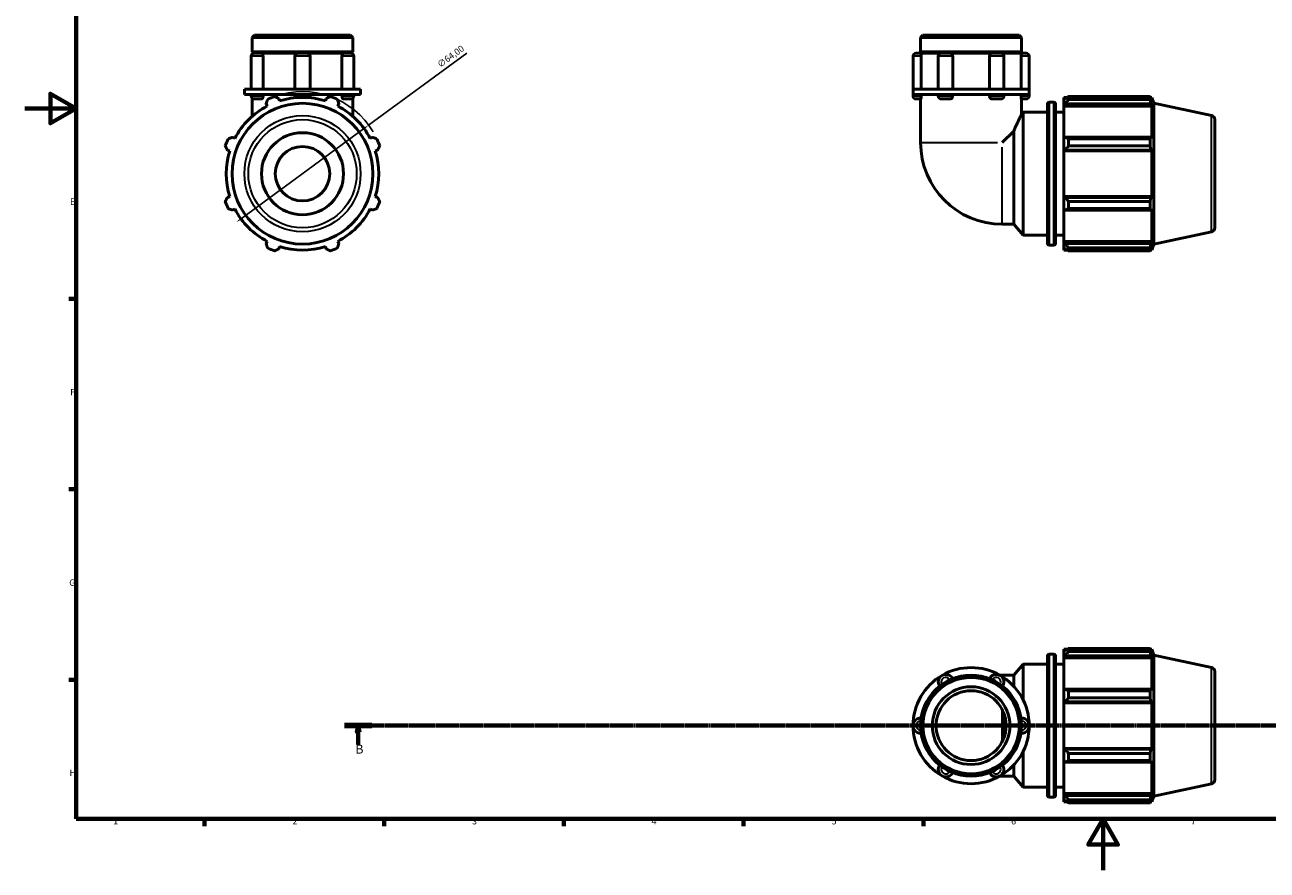
# Model space of a CAD drawing. Units: millimetres. Extents: x 0 to 931, y 0 to 899.
# Drawn here: x 0 to 484, y 0 to 330 of the extents above; entities that cross this region are included whole.
import ezdxf

# ---------------------------------------------------------------- set-up
doc = ezdxf.new("R2010")
doc.units = ezdxf.units.MM
doc.linetypes.add('CHAIN', pattern=[0.7087, 0.4724, -0.0591, 0.1181, -0.0591])
for name, color, linetype, lineweight in [('Border (ISO)', 7, 'Continuous', 70), ('Dimension (ISO)', 7, 'Continuous', 25), ('Section Line (ISO)', 7, 'CHAIN', 70), ('Visible (ISO)', 7, 'Continuous', 50), ('Visible Narrow (ISO)', 7, 'Continuous', 35)]:
    doc.layers.add(name, color=color, linetype=linetype, lineweight=lineweight)
doc.styles.add('Label Text (ISO)', font='tahoma.ttf')
doc.styles.add('Note Text (ISO)', font='tahoma.ttf')
doc.dimstyles.new('Default (ISO)', dxfattribs={"dimtxt": 2.5, "dimasz": 2.5, "dimexe": 3.175, "dimexo": 0, "dimgap": 0.762, "dimtad": 1, "dimrnd": 1e-08, "dimzin": 0, "dimtxsty": 'Note Text (ISO)', "dimcen": 0.09, "dimdle": 10, "dimclrd": 256, "dimclre": 256, "dimclrt": 256, "dimazin": 0, "dimtfac": 1.40208, "dimtmove": 0, "dimatfit": 3, "dimfxl": 1, "dimtolj": 1, "dimtzin": 0, "dimlwd": -1, "dimlwe": -1, "dimarcsym": 0})

# ---------------------------------------------------------------- blocks, each defined once
blk = doc.blocks.new('Borders Default Border')
at = {"layer": 'Border (ISO)'}
for p, q in [((20, 222.75), (17.1, 222.75)), ((20, 148.5), (17.1, 148.5)), ((20, 74.25), (17.1, 74.25)), ((70.08, 20), (70.08, 17.1)), ((140.17, 20), (140.17, 17.1)), ((210.25, 20), (210.25, 17.1)), ((280.33, 20), (280.33, 17.1)), ((350.42, 20), (350.42, 17.1))]:
    blk.add_line(p, q, dxfattribs=at)
at = {"layer": 'Border (ISO)', "flags": 128}
for points in [[(20, 20), (20, 574), (821, 574), (821, 20), (20, 20)], [(0, 297), (20, 297), (10, 302.77), (10, 291.23), (20, 297)], [(420.5, 0), (420.5, 20), (414.73, 10), (426.27, 10), (420.5, 20)]]:
    blk.add_lwpolyline(points, dxfattribs=at)
at = {"layer": 'Border (ISO)', "color": 232, "true_color": 0xca0064, "char_height": 2.5, "attachment_point": 7, "style": 'Note Text (ISO)'}
for s, insert in [('E', (17.64, 258.63)), ('F', (17.7, 184.38)), ('G', (17.31, 110.08)), ('H', (17.44, 35.88)), ('1', (34.48, 17.1)), ('2', (104.37, 17.1)), ('3', (174.43, 17.05)), ('4', (244.42, 17.1)), ('5', (314.64, 17.05)), ('6', (384.66, 17.05)), ('7', (454.77, 17.1))]:
    blk.add_mtext(s, dxfattribs=dict(at, insert=insert))
blk = doc.blocks.new('2dTransSection0')
at = {"layer": 'Section Line (ISO)', "linetype": 'CHAIN'}
blk.add_line((124.61, 56.35), (757.43, 56.35), dxfattribs=at)
at = {"layer": 'Section Line (ISO)', "linetype": 'Continuous', "lineweight": 140}
blk.add_line((124.61, 56.35), (135.38, 56.35), dxfattribs=at)
at = {"layer": 'Section Line (ISO)', "linetype": 'Continuous'}
for p, q in [((129.99, 56.35), (129.49, 53.85)), ((129.49, 53.85), (130.49, 53.85)), ((129.99, 53.85), (129.99, 56.35)), ((130.49, 53.85), (129.99, 56.35)), ((129.99, 49), (129.99, 53.85))]:
    blk.add_line(p, q, dxfattribs=at)
at = {"layer": 'Section Line (ISO)', "linetype": 'Continuous', "flags": 128}
blk.add_lwpolyline([(130.49, 53.85), (129.99, 56.35), (129.49, 53.85), (130.49, 53.85)], dxfattribs=at)
at = {"layer": 'Section Line (ISO)'}
blk.add_solid([(130.49, 53.85), (129.99, 56.35), (129.49, 53.85), (130.49, 53.85)], dxfattribs=at)
at = {"layer": 'Section Line (ISO)', "insert": (128.92, 44.35), "char_height": 3.5, "attachment_point": 7, "style": 'Label Text (ISO)'}
blk.add_mtext('B', dxfattribs=at)
blk = doc.blocks.new('*D13')
at = {"layer": 'Defpoints', "color": 0, "transparency": 16777216}
for p in [(134.08, 290.5), (82.48, 252.65)]:
    blk.add_point(p, dxfattribs=at)
at = {"layer": 'Dimension (ISO)', "transparency": 16777216}
for p, q in [((134.08, 290.5), (172.32, 318.54)), ((84.49, 254.12), (132.07, 289.02))]:
    blk.add_line(p, q, dxfattribs=at)
blk.add_arc((108.28, 271.57), 32, 30.5753, 109.792, dxfattribs=at)
for points in [[(131.82, 289.36), (132.31, 288.68), (134.08, 290.5)], [(84.25, 254.46), (84.74, 253.79), (82.48, 252.65)]]:
    blk.add_solid(points, dxfattribs=at)
at = {"layer": 'Dimension (ISO)', "color": 232, "true_color": 0xca0064, "transparency": 16777216, "insert": (160.5, 314.8), "char_height": 2.5, "attachment_point": 1, "rotation": 36.2602, "style": 'Note Text (ISO)'}
blk.add_mtext('\\A1;∅64,00', dxfattribs=at)

msp = doc.modelspace()

# ---------------------------------------------------------------- linework, layer by layer
at = {"layer": 'Visible (ISO)'}
for p, q in [((89.501, 325.572), (88.592, 324.663)), ((88.592, 319.072), (88.592, 324.663)), ((127.971, 324.663), (88.592, 324.663)), ((89.501, 325.572), (127.062, 325.572)), ((127.062, 325.572), (127.971, 324.663)), ((127.971, 319.072), (127.971, 324.663)), ((350.247, 325.572), (349.339, 324.663)), ((349.339, 319.072), (349.339, 324.663)), ((388.717, 324.663), (349.339, 324.663)), ((350.247, 325.572), (387.808, 325.572)), ((387.808, 325.572), (388.717, 324.663)), ((388.717, 319.072), (388.717, 324.663)), ((88.277, 317.39), (88.277, 304.572)), ((127.971, 319.072), (88.592, 319.072)), ((89.092, 318.572), (88.592, 319.072)), ((88.592, 318.572), (89.458, 318.572)), ((88.592, 318.194), (88.592, 318.572)), ((89.458, 318.572), (92.184, 318.572)), ((92.184, 318.572), (106.509, 318.572)), ((92.894, 317.39), (92.894, 304.572)), ((105.328, 317.39), (105.328, 304.572)), ((106.509, 318.572), (110.053, 318.572)), ((110.053, 318.572), (124.379, 318.572)), ((111.235, 317.39), (111.235, 304.572)), ((123.668, 304.572), (123.668, 317.39)), ((124.379, 318.572), (127.105, 318.572)), ((127.105, 318.572), (127.971, 318.572)), ((127.471, 318.572), (127.971, 319.072)), ((127.971, 318.194), (127.971, 318.572)), ((128.286, 317.39), (128.286, 304.572)), ((346.385, 317.39), (346.385, 304.572)), ((347.566, 318.572), (349.418, 318.572)), ((388.717, 319.072), (349.339, 319.072)), ((349.839, 318.572), (349.339, 319.072)), ((349.418, 318.572), (357.411, 318.572)), ((349.56, 317.39), (349.56, 304.572)), ((356.23, 317.39), (356.23, 304.572)), ((357.411, 318.572), (360.756, 318.572)), ((360.756, 318.572), (377.299, 318.572)), ((361.844, 317.39), (361.844, 304.572)), ((376.211, 304.572), (376.211, 317.39)), ((377.299, 318.572), (380.644, 318.572)), ((380.644, 318.572), (388.637, 318.572)), ((381.826, 317.39), (381.826, 304.572)), ((388.217, 318.572), (388.717, 319.072)), ((388.495, 304.572), (388.495, 317.39)), ((388.637, 318.572), (390.489, 318.572)), ((391.67, 317.39), (391.67, 304.572)), ((88.672, 304.572), (85.639, 304.572)), ((85.639, 302.472), (85.639, 304.572)), ((88.672, 302.472), (85.639, 302.472)), ((88.277, 302.472), (88.277, 301.903)), ((88.592, 301.099), (88.592, 293.888)), ((108.281, 304.572), (88.672, 304.572)), ((108.281, 302.472), (88.672, 302.472)), ((92.184, 300.722), (89.458, 300.722)), ((92.894, 302.472), (92.894, 301.903)), ((99.332, 299.954), (99.044, 300.87)), ((105.328, 302.472), (105.328, 301.903)), ((127.89, 304.572), (108.281, 304.572)), ((127.89, 302.472), (108.281, 302.472)), ((111.235, 302.472), (111.235, 301.903)), ((117.519, 300.87), (117.23, 299.954)), ((123.668, 301.903), (123.668, 302.472)), ((127.105, 300.722), (124.379, 300.722)), ((130.924, 304.572), (127.89, 304.572)), ((130.924, 302.472), (127.89, 302.472)), ((127.971, 301.099), (127.971, 293.888)), ((128.286, 302.472), (128.286, 301.903)), ((130.924, 302.472), (130.924, 304.572)), ((357.706, 304.572), (346.385, 304.572)), ((346.385, 302.472), (346.385, 304.572)), ((346.385, 302.472), (346.385, 301.903)), ((357.706, 302.472), (346.385, 302.472)), ((349.418, 300.722), (347.566, 300.722)), ((349.339, 300.722), (349.339, 283.688)), ((349.56, 302.472), (349.56, 301.903)), ((356.23, 302.472), (356.23, 301.903)), ((360.756, 300.722), (357.411, 300.722)), ((380.349, 304.572), (357.706, 304.572)), ((380.349, 302.472), (357.706, 302.472)), ((361.844, 302.472), (361.844, 301.903)), ((376.211, 301.903), (376.211, 302.472)), ((380.644, 300.722), (377.299, 300.722)), ((391.67, 304.572), (380.349, 304.572)), ((391.67, 302.472), (380.349, 302.472)), ((381.826, 302.472), (381.826, 301.903)), ((388.495, 301.903), (388.495, 302.472)), ((390.489, 300.722), (388.637, 300.722)), ((388.717, 300.722), (388.717, 294.884)), ((391.67, 302.472), (391.67, 304.572)), ((391.67, 302.472), (391.67, 301.903)), ((405.128, 301.332), (405.128, 300.26)), ((405.128, 301.332), (406.49, 301.332)), ((405.768, 300.87), (405.128, 300.26)), ((407.048, 301.681), (407.048, 300.524)), ((407.048, 301.681), (438.799, 301.681)), ((438.799, 300.524), (407.048, 300.524)), ((438.799, 300.524), (438.799, 301.681)), ((438.98, 301.332), (439.527, 301.332)), ((439.527, 299.954), (439.215, 300.87)), ((439.527, 299.954), (439.527, 301.332)), ((440.278, 299.02), (439.527, 301.332)), ((94.096, 298.821), (94.54, 297.969)), ((122.023, 297.969), (122.466, 298.821)), ((388.717, 294.884), (389.294, 295.572)), ((389.294, 247.572), (389.294, 295.572)), ((389.294, 295.572), (398.794, 295.572)), ((398.794, 244.372), (398.794, 298.772)), ((399.434, 299.412), (401.321, 299.412)), ((401.961, 298.772), (401.961, 244.372)), ((401.961, 295.572), (405.128, 295.572)), ((405.128, 298.253), (405.128, 300.26)), ((405.128, 298.253), (405.768, 298.821)), ((405.128, 297.969), (405.128, 298.253)), ((405.128, 297.969), (405.128, 285.461)), ((405.128, 297.969), (439.527, 297.969)), ((405.768, 298.821), (439.215, 298.821)), ((439.215, 298.821), (439.527, 297.969)), ((439.527, 285.313), (439.527, 297.969)), ((440.278, 244.124), (440.278, 299.02)), ((462.76, 294.241), (440.278, 299.02)), ((464.028, 292.676), (464.028, 250.467)), ((385.677, 288.221), (381.144, 283.688)), ((385.677, 251.883), (385.677, 288.221)), ((81.884, 285.313), (81.032, 285.757)), ((135.53, 285.757), (134.679, 285.313)), ((405.768, 285.757), (405.128, 285.461)), ((405.128, 280.617), (405.128, 285.461)), ((439.215, 285.757), (405.768, 285.757)), ((407.048, 285.201), (407.048, 282.407)), ((407.048, 285.201), (438.799, 285.201)), ((438.799, 282.407), (407.048, 282.407)), ((438.799, 282.407), (438.799, 285.201)), ((439.527, 285.313), (439.215, 285.757)), ((78.983, 280.809), (79.899, 280.521)), ((136.664, 280.521), (137.58, 280.809)), ((405.128, 280.617), (405.768, 280.809)), ((405.128, 280.521), (405.128, 280.617)), ((405.128, 280.521), (405.128, 262.623)), ((405.128, 280.521), (439.527, 280.521)), ((405.768, 280.809), (439.215, 280.809)), ((439.215, 280.809), (439.527, 280.521)), ((439.527, 262.623), (439.527, 280.521)), ((79.899, 262.623), (78.983, 262.334)), ((137.58, 262.334), (136.664, 262.623)), ((405.128, 262.527), (405.128, 262.623)), ((405.128, 262.623), (439.527, 262.623)), ((405.768, 262.334), (405.128, 262.527)), ((405.128, 257.682), (405.128, 262.527)), ((439.215, 262.334), (405.768, 262.334)), ((439.527, 262.623), (439.215, 262.334)), ((81.032, 257.387), (81.884, 257.83)), ((134.679, 257.83), (135.53, 257.387)), ((405.128, 257.682), (405.768, 257.387)), ((405.128, 257.682), (405.128, 245.174)), ((405.768, 257.387), (439.215, 257.387)), ((407.048, 260.736), (407.048, 257.943)), ((407.048, 260.736), (438.799, 260.736)), ((438.799, 257.943), (407.048, 257.943)), ((438.799, 257.943), (438.799, 260.736)), ((439.215, 257.387), (439.527, 257.83)), ((439.527, 245.174), (439.527, 257.83)), ((381.144, 251.883), (385.677, 251.883)), ((385.677, 251.883), (389.294, 247.572)), ((389.294, 247.572), (398.794, 247.572)), ((401.961, 247.572), (405.128, 247.572)), ((462.76, 248.902), (440.278, 244.124)), ((94.54, 245.174), (94.096, 244.323)), ((99.044, 242.274), (99.332, 243.189)), ((117.23, 243.189), (117.519, 242.274)), ((122.466, 244.323), (122.023, 245.174)), ((399.434, 243.732), (401.321, 243.732)), ((405.128, 244.891), (405.128, 245.174)), ((405.128, 245.174), (439.527, 245.174)), ((405.128, 242.884), (405.128, 244.891)), ((405.768, 244.323), (405.128, 244.891)), ((405.128, 242.884), (405.768, 242.274)), ((405.128, 242.884), (405.128, 241.812)), ((439.215, 244.323), (405.768, 244.323)), ((407.048, 242.619), (407.048, 241.462)), ((407.048, 242.619), (438.799, 242.619)), ((438.799, 241.462), (438.799, 242.619)), ((439.527, 245.174), (439.215, 244.323)), ((439.215, 242.274), (439.527, 243.189)), ((440.278, 244.124), (439.527, 241.812)), ((439.527, 241.812), (439.527, 243.189)), ((405.128, 241.812), (406.49, 241.812)), ((438.799, 241.462), (407.048, 241.462)), ((438.98, 241.812), (439.527, 241.812)), ((398.794, 29.15), (398.794, 83.55)), ((399.434, 84.19), (401.321, 84.19)), ((401.961, 83.55), (401.961, 29.15)), ((405.128, 86.11), (405.128, 85.037)), ((405.128, 86.11), (406.49, 86.11)), ((405.768, 85.648), (405.128, 85.037)), ((405.128, 83.031), (405.128, 85.037)), ((405.128, 83.031), (405.768, 83.599)), ((405.128, 82.747), (405.128, 83.031)), ((405.128, 82.747), (405.128, 70.239)), ((405.128, 82.747), (439.527, 82.747)), ((405.768, 83.599), (439.215, 83.599)), ((407.048, 86.459), (407.048, 85.302)), ((407.048, 86.459), (438.799, 86.459)), ((438.799, 85.302), (407.048, 85.302)), ((438.799, 85.302), (438.799, 86.459)), ((438.98, 86.11), (439.527, 86.11)), ((439.527, 84.732), (439.215, 85.648)), ((439.215, 83.599), (439.527, 82.747)), ((440.278, 83.798), (439.527, 86.11)), ((439.527, 84.732), (439.527, 86.11)), ((439.527, 70.091), (439.527, 82.747)), ((440.278, 28.901), (440.278, 83.798)), ((462.76, 79.019), (440.278, 83.798)), ((385.677, 76.039), (389.294, 80.35)), ((389.294, 66.446), (389.294, 80.35)), ((389.294, 80.35), (398.794, 80.35)), ((401.961, 80.35), (405.128, 80.35)), ((381.144, 76.039), (380.209, 76.039)), ((381.144, 76.039), (385.677, 76.039)), ((385.677, 71.695), (385.677, 76.039)), ((464.028, 77.454), (464.028, 35.245)), ((405.768, 70.535), (405.128, 70.239)), ((405.128, 65.395), (405.128, 70.239)), ((439.215, 70.535), (405.768, 70.535)), ((407.048, 69.979), (407.048, 67.185)), ((407.048, 69.979), (438.799, 69.979)), ((438.799, 67.185), (438.799, 69.979)), ((439.527, 70.091), (439.215, 70.535)), ((405.128, 65.395), (405.768, 65.587)), ((405.128, 65.299), (405.128, 65.395)), ((405.128, 65.299), (405.128, 47.401)), ((405.128, 65.299), (439.527, 65.299)), ((405.768, 65.587), (439.215, 65.587)), ((438.799, 67.185), (407.048, 67.185)), ((439.215, 65.587), (439.527, 65.299)), ((439.527, 47.401), (439.527, 65.299)), ((381.865, 51.765), (381.865, 60.934)), ((389.294, 32.35), (389.294, 46.253)), ((405.128, 47.304), (405.128, 47.401)), ((405.128, 47.401), (439.527, 47.401)), ((405.128, 42.46), (405.128, 47.304)), ((405.768, 47.112), (405.128, 47.304)), ((439.215, 47.112), (405.768, 47.112)), ((407.048, 45.514), (407.048, 42.721)), ((407.048, 45.514), (438.799, 45.514)), ((438.799, 42.721), (438.799, 45.514)), ((439.527, 47.401), (439.215, 47.112)), ((385.677, 36.66), (385.677, 41.004)), ((405.128, 42.46), (405.128, 29.952)), ((405.128, 42.46), (405.768, 42.165)), ((405.768, 42.165), (439.215, 42.165)), ((438.799, 42.721), (407.048, 42.721)), ((439.215, 42.165), (439.527, 42.608)), ((439.527, 29.952), (439.527, 42.608)), ((380.209, 36.66), (381.144, 36.66)), ((381.144, 36.66), (385.677, 36.66)), ((385.677, 36.66), (389.294, 32.35)), ((389.294, 32.35), (398.794, 32.35)), ((401.961, 32.35), (405.128, 32.35)), ((405.128, 29.668), (405.128, 29.952)), ((405.128, 29.952), (439.527, 29.952)), ((405.128, 27.662), (405.128, 29.668)), ((405.768, 29.101), (405.128, 29.668)), ((439.215, 29.101), (405.768, 29.101)), ((439.527, 29.952), (439.215, 29.101)), ((462.76, 33.68), (440.278, 28.901)), ((399.434, 28.51), (401.321, 28.51)), ((405.128, 27.662), (405.128, 26.59)), ((405.128, 27.662), (405.768, 27.051)), ((405.128, 26.59), (406.49, 26.59)), ((407.048, 27.397), (407.048, 26.24)), ((407.048, 27.397), (438.799, 27.397)), ((438.799, 26.24), (407.048, 26.24)), ((438.799, 26.24), (438.799, 27.397)), ((438.98, 26.59), (439.527, 26.59)), ((439.215, 27.051), (439.527, 27.967)), ((440.278, 28.901), (439.527, 26.59)), ((439.527, 26.59), (439.527, 27.967))]:
    msp.add_line(p, q, dxfattribs=at)
for centre, radius in [((108.281, 271.572), 27.448), ((108.281, 271.572), 16), ((108.281, 271.572), 10.602), ((369.028, 56.35), 19.689), ((369.028, 56.35), 18.78), ((369.028, 56.35), 15.146), ((369.028, 56.35), 13.631)]:
    msp.add_circle(centre, radius, dxfattribs=at)
for centre, radius, start, end in [((89.458, 317.39), 1.181, 90, 180), ((106.509, 317.39), 1.181, 90, 180), ((110.053, 317.39), 1.181, 0, 90), ((127.105, 317.39), 1.181, 0, 90), ((347.566, 317.39), 1.181, 90, 180), ((357.411, 317.39), 1.181, 90, 180), ((380.644, 317.39), 1.181, 0, 90), ((390.489, 317.39), 1.181, 0, 90), ((89.458, 301.903), 1.181, 180, 270), ((108.281, 271.572), 32, 109.79198, 115.20802), ((108.281, 271.572), 29.76, 72.5, 107.5), ((106.509, 301.903), 1.181, 180, 216.12618), ((110.053, 301.903), 1.181, 323.87382, 0), ((108.281, 271.572), 32, 64.79198, 70.20802), ((127.105, 301.903), 1.181, 270, 0), ((347.566, 301.903), 1.181, 180, 270), ((357.411, 301.903), 1.181, 180, 270), ((380.644, 301.903), 1.181, 270, 0), ((390.489, 301.903), 1.181, 270, 0), ((108.281, 271.572), 29.76, 117.5, 152.5), ((108.281, 271.572), 29.76, 27.5, 62.5), ((399.434, 298.772), 0.64, 90, 180), ((401.321, 298.772), 0.64, 0, 90), ((462.428, 292.676), 1.6, 0, 78), ((108.281, 271.572), 32, 154.79198, 160.20802), ((108.281, 271.572), 32, 19.79198, 25.20802), ((381.144, 283.688), 31.806, 180, 270), ((108.281, 271.572), 29.76, 162.5, 197.5), ((108.281, 271.572), 29.76, 342.5, 17.5), ((108.281, 271.572), 32, 199.79198, 205.20802), ((108.281, 271.572), 29.76, 207.5, 242.5), ((108.281, 271.572), 29.76, 297.5, 332.5), ((108.281, 271.572), 32, 334.79198, 340.20802), ((462.428, 250.467), 1.6, 282, 0), ((108.281, 271.572), 32, 244.79198, 250.20802), ((108.281, 271.572), 29.76, 252.5, 287.5), ((108.281, 271.572), 32, 289.79198, 295.20802), ((399.434, 244.372), 0.64, 180, 270), ((401.321, 244.372), 0.64, 270, 0), ((399.434, 83.55), 0.64, 90, 180), ((401.321, 83.55), 0.64, 0, 90), ((369.028, 56.35), 22.643, 60, 120), ((462.428, 77.454), 1.6, 0, 78), ((369.028, 56.35), 22.643, 120, 180), ((359.183, 73.401), 2.953, 25.69878, 214.30122), ((378.872, 73.401), 2.953, 325.69878, 154.30122), ((369.028, 56.35), 22.643, 0, 60), ((349.339, 56.35), 2.953, 85.69878, 274.30122), ((388.717, 56.35), 2.953, 265.69878, 94.30122), ((369.028, 56.35), 22.643, 180, 240), ((369.028, 56.35), 22.643, 300, 0), ((359.183, 39.298), 2.953, 145.69878, 334.30122), ((378.872, 39.298), 2.953, 205.69878, 34.30122), ((369.028, 56.35), 22.643, 240, 300), ((462.428, 35.245), 1.6, 282, 0), ((399.434, 29.15), 0.64, 180, 270), ((401.321, 29.15), 0.64, 270, 0)]:
    msp.add_arc(centre, radius, start, end, dxfattribs=at)
for points, knots in [([(92.184, 318.572), (92.266, 318.572), (92.349, 318.546), (92.514, 318.441), (92.594, 318.359), (92.731, 318.15), (92.787, 318.024), (92.867, 317.744), (92.89, 317.593), (92.894, 317.423), (92.894, 317.407), (92.894, 317.39)], [0.37241139, 0.37241139, 0.37241139, 0.37241139, 0.41523227, 0.41523227, 0.46145737, 0.46145737, 0.50766553, 0.50766553, 0.55376383, 0.55376383, 0.5587216, 0.5587216, 0.5587216, 0.5587216]), ([(123.668, 317.39), (123.668, 317.538), (123.686, 317.685), (123.754, 317.966), (123.806, 318.096), (123.936, 318.318), (124.013, 318.408), (124.181, 318.533), (124.27, 318.567), (124.366, 318.572), (124.372, 318.572), (124.379, 318.572)], [0.18630901, 0.18630901, 0.18630901, 0.18630901, 0.23071731, 0.23071731, 0.27681839, 0.27681839, 0.32302976, 0.32302976, 0.36925277, 0.36925277, 0.37261743, 0.37261743, 0.37261743, 0.37261743]), ([(349.418, 318.572), (349.431, 318.572), (349.445, 318.546), (349.476, 318.441), (349.492, 318.359), (349.522, 318.15), (349.535, 318.024), (349.553, 317.744), (349.559, 317.593), (349.56, 317.423), (349.56, 317.407), (349.56, 317.39)], [0.37241139, 0.37241139, 0.37241139, 0.37241139, 0.41523227, 0.41523227, 0.46145737, 0.46145737, 0.50766553, 0.50766553, 0.55376383, 0.55376383, 0.5587216, 0.5587216, 0.5587216, 0.5587216]), ([(360.756, 318.572), (360.885, 318.572), (361.014, 318.546), (361.269, 318.441), (361.391, 318.359), (361.599, 318.15), (361.684, 318.024), (361.803, 317.744), (361.837, 317.593), (361.844, 317.423), (361.844, 317.407), (361.844, 317.39)], [0.37241139, 0.37241139, 0.37241139, 0.37241139, 0.41523227, 0.41523227, 0.46145737, 0.46145737, 0.50766553, 0.50766553, 0.55376383, 0.55376383, 0.5587216, 0.5587216, 0.5587216, 0.5587216]), ([(376.211, 317.39), (376.211, 317.538), (376.237, 317.685), (376.34, 317.966), (376.418, 318.096), (376.615, 318.318), (376.732, 318.408), (376.99, 318.533), (377.129, 318.567), (377.279, 318.572), (377.289, 318.572), (377.299, 318.572)], [0.18630901, 0.18630901, 0.18630901, 0.18630901, 0.23071731, 0.23071731, 0.27681839, 0.27681839, 0.32302976, 0.32302976, 0.36925277, 0.36925277, 0.37261743, 0.37261743, 0.37261743, 0.37261743]), ([(388.495, 317.39), (388.495, 317.538), (388.5, 317.685), (388.516, 317.966), (388.528, 318.096), (388.556, 318.318), (388.572, 318.408), (388.604, 318.533), (388.62, 318.567), (388.635, 318.572), (388.636, 318.572), (388.637, 318.572)], [0.18630901, 0.18630901, 0.18630901, 0.18630901, 0.23071731, 0.23071731, 0.27681839, 0.27681839, 0.32302976, 0.32302976, 0.36925277, 0.36925277, 0.37261743, 0.37261743, 0.37261743, 0.37261743]), ([(92.894, 301.903), (92.894, 301.755), (92.877, 301.609), (92.808, 301.328), (92.757, 301.197), (92.626, 300.975), (92.549, 300.886), (92.382, 300.761), (92.293, 300.727), (92.197, 300.722), (92.191, 300.722), (92.184, 300.722)], [0.18630901, 0.18630901, 0.18630901, 0.18630901, 0.23071731, 0.23071731, 0.27681839, 0.27681839, 0.32302976, 0.32302976, 0.36925277, 0.36925277, 0.37261743, 0.37261743, 0.37261743, 0.37261743]), ([(124.379, 300.722), (124.296, 300.722), (124.214, 300.748), (124.049, 300.852), (123.969, 300.934), (123.832, 301.144), (123.776, 301.27), (123.696, 301.549), (123.673, 301.7), (123.669, 301.87), (123.668, 301.887), (123.668, 301.903)], [0.37241139, 0.37241139, 0.37241139, 0.37241139, 0.41523227, 0.41523227, 0.46145737, 0.46145737, 0.50766553, 0.50766553, 0.55376383, 0.55376383, 0.5587216, 0.5587216, 0.5587216, 0.5587216]), ([(349.56, 301.903), (349.56, 301.755), (349.556, 301.609), (349.54, 301.328), (349.528, 301.197), (349.499, 300.975), (349.483, 300.886), (349.451, 300.761), (349.435, 300.727), (349.42, 300.722), (349.419, 300.722), (349.418, 300.722)], [0.18630901, 0.18630901, 0.18630901, 0.18630901, 0.23071731, 0.23071731, 0.27681839, 0.27681839, 0.32302976, 0.32302976, 0.36925277, 0.36925277, 0.37261743, 0.37261743, 0.37261743, 0.37261743]), ([(361.844, 301.903), (361.844, 301.755), (361.818, 301.609), (361.716, 301.328), (361.638, 301.197), (361.441, 300.975), (361.323, 300.886), (361.065, 300.761), (360.926, 300.727), (360.776, 300.722), (360.766, 300.722), (360.756, 300.722)], [0.18630901, 0.18630901, 0.18630901, 0.18630901, 0.23071731, 0.23071731, 0.27681839, 0.27681839, 0.32302976, 0.32302976, 0.36925277, 0.36925277, 0.37261743, 0.37261743, 0.37261743, 0.37261743]), ([(377.299, 300.722), (377.17, 300.722), (377.041, 300.748), (376.786, 300.852), (376.665, 300.934), (376.456, 301.144), (376.372, 301.27), (376.252, 301.549), (376.218, 301.7), (376.211, 301.87), (376.211, 301.887), (376.211, 301.903)], [0.37241139, 0.37241139, 0.37241139, 0.37241139, 0.41523227, 0.41523227, 0.46145737, 0.46145737, 0.50766553, 0.50766553, 0.55376383, 0.55376383, 0.5587216, 0.5587216, 0.5587216, 0.5587216]), ([(388.637, 300.722), (388.624, 300.722), (388.61, 300.748), (388.579, 300.852), (388.563, 300.934), (388.533, 301.144), (388.52, 301.27), (388.502, 301.549), (388.496, 301.7), (388.495, 301.87), (388.495, 301.887), (388.495, 301.903)], [0.37241139, 0.37241139, 0.37241139, 0.37241139, 0.41523227, 0.41523227, 0.46145737, 0.46145737, 0.50766553, 0.50766553, 0.55376383, 0.55376383, 0.5587216, 0.5587216, 0.5587216, 0.5587216]), ([(385.677, 288.221), (385.828, 288.586), (385.981, 288.946), (386.63, 290.456), (387.112, 291.514), (387.837, 293.067), (388.157, 293.733), (388.598, 294.644), (388.717, 294.884), (388.717, 294.884)], [7.6718573, 7.6718573, 7.6718573, 7.6718573, 7.79996, 7.79996, 8.2234781, 8.2234781, 8.5829556, 8.5829556, 8.9424331, 8.9424331, 8.9424331, 8.9424331])]:
    msp.add_open_spline(points, degree=3, knots=knots, dxfattribs=at)
for points, weights in [([(94.096, 298.821), (94.369, 299.655), (94.652, 300.524)], [1.00246812571, 1.00164221937, 1]), ([(97.446, 301.681), (98.261, 301.267), (99.044, 300.87)], [1, 1.00164221937, 1.00246812571]), ([(117.519, 300.87), (118.302, 301.267), (119.117, 301.681)], [1.00246812571, 1.00164221937, 1]), ([(121.91, 300.524), (122.194, 299.655), (122.466, 298.821)], [1, 1.00164221937, 1.00246812571]), ([(407.048, 301.681), (406.382, 301.267), (405.768, 300.87)], [1.01767564159, 1.01249767755, 1.00652373583]), ([(405.768, 298.821), (406.382, 299.655), (407.048, 300.524)], [1.00652373583, 1.01249767755, 1.01767564159]), ([(438.799, 301.681), (439.015, 301.267), (439.215, 300.87)], [1, 1.00164221937, 1.00246812571]), ([(439.215, 298.821), (439.015, 299.655), (438.799, 300.524)], [1.00246812571, 1.00164221937, 1]), ([(78.983, 280.809), (78.586, 281.592), (78.172, 282.407)], [1.00246812571, 1.00164221937, 1]), ([(79.329, 285.201), (80.198, 285.484), (81.032, 285.757)], [1, 1.00164221937, 1.00246812571]), ([(135.53, 285.757), (136.365, 285.484), (137.234, 285.201)], [1.00246812571, 1.00164221937, 1]), ([(138.391, 282.407), (137.977, 281.592), (137.58, 280.809)], [1, 1.00164221937, 1.00246812571]), ([(407.048, 285.201), (406.382, 285.484), (405.768, 285.757)], [1.01767564159, 1.01249767755, 1.00652373583]), ([(405.768, 280.809), (406.382, 281.592), (407.048, 282.407)], [1.00652373583, 1.01249767755, 1.01767564159]), ([(438.799, 285.201), (439.015, 285.484), (439.215, 285.757)], [1, 1.00164221937, 1.00246812571]), ([(439.215, 280.809), (439.015, 281.592), (438.799, 282.407)], [1.00246812571, 1.00164221937, 1]), ([(78.172, 260.736), (78.586, 261.552), (78.983, 262.334)], [1, 1.00164221937, 1.00246812571]), ([(137.58, 262.334), (137.977, 261.552), (138.391, 260.736)], [1.00246812571, 1.00164221937, 1]), ([(407.048, 260.736), (406.382, 261.552), (405.768, 262.334)], [1.01767564159, 1.01249767755, 1.00652373583]), ([(438.799, 260.736), (439.015, 261.552), (439.215, 262.334)], [1, 1.00164221937, 1.00246812571]), ([(81.032, 257.387), (80.198, 257.659), (79.329, 257.943)], [1.00246812571, 1.00164221937, 1]), ([(137.234, 257.943), (136.365, 257.659), (135.53, 257.387)], [1, 1.00164221937, 1.00246812571]), ([(405.768, 257.387), (406.382, 257.659), (407.048, 257.943)], [1.00652373583, 1.01249767755, 1.01767564159]), ([(439.215, 257.387), (439.015, 257.659), (438.799, 257.943)], [1.00246812571, 1.00164221937, 1]), ([(94.652, 242.619), (94.369, 243.488), (94.096, 244.323)], [1, 1.00164221937, 1.00246812571]), ([(99.044, 242.274), (98.261, 241.876), (97.446, 241.462)], [1.00246812571, 1.00164221937, 1]), ([(119.117, 241.462), (118.302, 241.876), (117.519, 242.274)], [1, 1.00164221937, 1.00246812571]), ([(122.466, 244.323), (122.194, 243.488), (121.91, 242.619)], [1.00246812571, 1.00164221937, 1]), ([(407.048, 242.619), (406.382, 243.488), (405.768, 244.323)], [1.01767564159, 1.01249767755, 1.00652373583]), ([(405.768, 242.274), (406.382, 241.876), (407.048, 241.462)], [1.00652373583, 1.01249767755, 1.01767564159]), ([(438.799, 242.619), (439.015, 243.488), (439.215, 244.323)], [1, 1.00164221937, 1.00246812571]), ([(439.215, 242.274), (439.015, 241.876), (438.799, 241.462)], [1.00246812571, 1.00164221937, 1]), ([(407.048, 86.459), (406.382, 86.045), (405.768, 85.648)], [1.01767564159, 1.01249767755, 1.00652373583]), ([(405.768, 83.599), (406.382, 84.433), (407.048, 85.302)], [1.00652373583, 1.01249767755, 1.01767564159]), ([(438.799, 86.459), (439.015, 86.045), (439.215, 85.648)], [1, 1.00164221937, 1.00246812571]), ([(439.215, 83.599), (439.015, 84.433), (438.799, 85.302)], [1.00246812571, 1.00164221937, 1]), ([(407.048, 69.979), (406.382, 70.262), (405.768, 70.535)], [1.01767564159, 1.01249767755, 1.00652373583]), ([(438.799, 69.979), (439.015, 70.262), (439.215, 70.535)], [1, 1.00164221937, 1.00246812571]), ([(405.768, 65.587), (406.382, 66.37), (407.048, 67.185)], [1.00652373583, 1.01249767755, 1.01767564159]), ([(439.215, 65.587), (439.015, 66.37), (438.799, 67.185)], [1.00246812571, 1.00164221937, 1]), ([(407.048, 45.514), (406.382, 46.329), (405.768, 47.112)], [1.01767564159, 1.01249767755, 1.00652373583]), ([(438.799, 45.514), (439.015, 46.329), (439.215, 47.112)], [1, 1.00164221937, 1.00246812571]), ([(405.768, 42.165), (406.382, 42.437), (407.048, 42.721)], [1.00652373583, 1.01249767755, 1.01767564159]), ([(439.215, 42.165), (439.015, 42.437), (438.799, 42.721)], [1.00246812571, 1.00164221937, 1]), ([(407.048, 27.397), (406.382, 28.266), (405.768, 29.101)], [1.01767564159, 1.01249767755, 1.00652373583]), ([(438.799, 27.397), (439.015, 28.266), (439.215, 29.101)], [1, 1.00164221937, 1.00246812571]), ([(405.768, 27.051), (406.382, 26.654), (407.048, 26.24)], [1.00652373583, 1.01249767755, 1.01767564159]), ([(439.215, 27.051), (439.015, 26.654), (438.799, 26.24)], [1.00246812571, 1.00164221937, 1])]:
    msp.add_rational_spline(points, weights, degree=2, dxfattribs=at)
at = {"layer": 'Visible Narrow (ISO)'}
for p, q in [((92.621, 317.39), (88.294, 317.39)), ((111.198, 317.39), (105.364, 317.39)), ((128.269, 317.39), (123.942, 317.39)), ((349.317, 317.39), (346.395, 317.39)), ((361.648, 317.39), (356.256, 317.39)), ((381.799, 317.39), (376.407, 317.39)), ((391.66, 317.39), (388.738, 317.39)), ((88.294, 301.903), (92.621, 301.903)), ((105.364, 301.903), (111.198, 301.903)), ((123.942, 301.903), (128.269, 301.903)), ((346.395, 301.903), (349.317, 301.903)), ((356.256, 301.903), (361.648, 301.903)), ((376.407, 301.903), (381.799, 301.903)), ((388.738, 301.903), (391.66, 301.903)), ((399.434, 299.069), (399.434, 244.075)), ((401.321, 244.075), (401.321, 299.069)), ((462.76, 249.182), (462.76, 293.962)), ((349.461, 283.688), (379.339, 283.688)), ((381.144, 252.005), (381.144, 281.883)), ((399.434, 83.847), (399.434, 28.852)), ((401.321, 28.852), (401.321, 83.847)), ((462.76, 33.959), (462.76, 78.74)), ((381.144, 75.532), (381.144, 76.037)), ((381.144, 50.688), (381.144, 62.011)), ((381.144, 36.662), (381.144, 37.167))]:
    msp.add_line(p, q, dxfattribs=at)
for radius in [22.669, 21.104]:
    msp.add_circle((108.281, 271.572), radius, dxfattribs=at)
for centre, start, end in [((359.183, 73.401), 36.67874, 203.32126), ((378.872, 73.401), 336.67874, 143.32126), ((349.339, 56.35), 96.67874, 263.32126), ((388.717, 56.35), 276.67874, 83.32126), ((359.183, 39.298), 156.67874, 323.32126), ((378.872, 39.298), 216.67874, 23.32126)]:
    msp.add_arc(centre, 1.772, start, end, dxfattribs=at)

# ---------------------------------------------------------------- block references
msp.add_blockref('Borders Default Border', (0, 0))
at = {"layer": 'Section Line (ISO)'}
msp.add_blockref('2dTransSection0', (0, 0), dxfattribs=at)

# ---------------------------------------------------------------- dimensions: what is measured, and where the dimension line sits
at = {"layer": 'Dimension (ISO)'}
dim = msp.add_diameter_dim_2p(p1=(82.479, 252.645), p2=(134.084, 290.498), dimstyle='Default (ISO)', override={"dimdec": 2, "dimlfac": 1, "dimtp": 0, "dimtm": 0, "dimtdec": 2, "dimatfit": 2}, dxfattribs=at)
dim.commit()
dim.dimension.update_dxf_attribs({"geometry": '*D13', "text_midpoint": (167.277, 314.846), "dimtype": 163})

doc.saveas('drawing.dxf')
